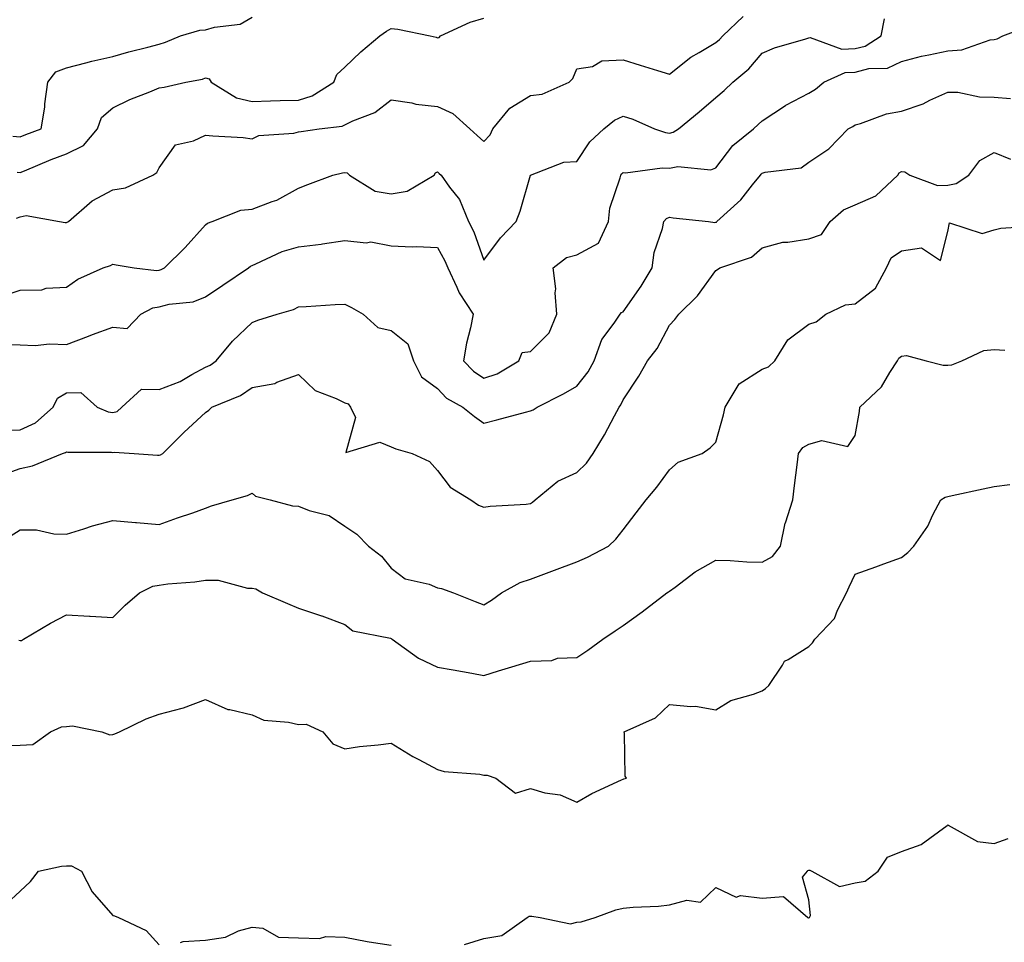
# Model space of a CAD drawing. Units: inches. Extents: x 1000163 to 1002803, y 7250378 to 7253018.
# Drawn here: x 1001378 to 1001590, y 7251337 to 7251535 of the extents above; entities that cross this region are included whole.
import ezdxf

# ---------------------------------------------------------------- set-up
doc = ezdxf.new("R2010")
doc.units = ezdxf.units.IN
doc.header["$MEASUREMENT"] = 0
doc.layers.add('Contour_10007250', color=7, linetype='Continuous', true_color=0x15198f)

msp = doc.modelspace()

# ---------------------------------------------------------------- linework, layer by layer
at = {"layer": 'Contour_10007250'}
for points in [[(1001374.15, 7251475.82, 2940), (1001378.05, 7251477.1, 2940), (1001382.75, 7251477.22, 2940), (1001383.69, 7251477.56, 2940), (1001388.05, 7251477.78, 2940), (1001390.47, 7251479.5, 2940), (1001395.96, 7251481.92, 2940), (1001397.53, 7251482.44, 2940), (1001398.05, 7251482.69, 2940), (1001398.74, 7251482.61, 2940), (1001402.62, 7251481.92, 2940), (1001407.48, 7251481.35, 2940), (1001408.05, 7251481.44, 2940), (1001408.43, 7251481.54, 2940), (1001409.17, 7251481.92, 2940), (1001413.65, 7251486.32, 2940), (1001418.05, 7251491.21, 2940), (1001418.44, 7251491.53, 2940), (1001419.45, 7251491.92, 2940), (1001425.61, 7251494.36, 2940), (1001428.05, 7251494.58, 2940), (1001432.38, 7251496.25, 2940), (1001433.43, 7251496.54, 2940), (1001438.05, 7251499.12, 2940), (1001440.08, 7251499.89, 2940), (1001445.47, 7251501.92, 2940), (1001447.56, 7251502.41, 2940), (1001448.05, 7251502.5, 2940), (1001448.56, 7251502.43, 2940), (1001449.05, 7251501.92, 2940), (1001454.61, 7251498.48, 2940), (1001458.05, 7251497.86, 2940), (1001461.49, 7251498.48, 2940), (1001467.28, 7251501.92, 2940), (1001467.59, 7251502.38, 2940), (1001468.05, 7251502.6, 2940), (1001468.41, 7251502.28, 2940), (1001468.8, 7251501.92, 2940), (1001470.65, 7251499.32, 2940), (1001472.77, 7251496.64, 2940), (1001474.73, 7251491.92, 2940), (1001475.84, 7251489.71, 2940), (1001478.05, 7251483.61, 2940), (1001481.59, 7251488.38, 2940), (1001485, 7251491.92, 2940), (1001485.83, 7251494.14, 2940), (1001488.05, 7251501.89, 2940), (1001488.08, 7251501.89, 2940), (1001488.08, 7251501.92, 2940), (1001495.29, 7251504.68, 2940), (1001498.05, 7251504.82, 2940), (1001500.9, 7251509.07, 2940), (1001503.92, 7251511.92, 2940), (1001506.2, 7251513.77, 2940), (1001508.05, 7251514.62, 2940), (1001510.12, 7251513.99, 2940), (1001514.81, 7251511.92, 2940), (1001517.2, 7251511.07, 2940), (1001518.05, 7251510.99, 2940), (1001518.82, 7251511.15, 2940), (1001520.01, 7251511.92, 2940), (1001524.42, 7251515.55, 2940), (1001528.05, 7251518.62, 2940), (1001529.82, 7251520.15, 2940), (1001531.73, 7251521.92, 2940), (1001535.14, 7251524.83, 2940), (1001538.05, 7251528.17, 2940), (1001540.65, 7251529.32, 2940), (1001547.45, 7251531.32, 2940), (1001548.05, 7251531.54, 2940), (1001548.4, 7251531.57, 2940), (1001555.21, 7251529.08, 2940), (1001558.05, 7251529.18, 2940), (1001560.24, 7251529.73, 2940), (1001563.64, 7251531.92, 2940), (1001564.37, 7251535.6, 2940)], [(1001376.46, 7251510.33, 2943), (1001378.05, 7251510.2, 2943), (1001379.27, 7251510.7, 2943), (1001382.57, 7251511.92, 2943), (1001383.39, 7251516.58, 2943), (1001383.4, 7251517.27, 2943), (1001384.01, 7251521.92, 2943), (1001385.79, 7251524.18, 2943), (1001388.05, 7251525.06, 2943), (1001392.23, 7251526.1, 2943), (1001393.49, 7251526.48, 2943), (1001398.05, 7251527.45, 2943), (1001401.51, 7251528.46, 2943), (1001405.61, 7251529.48, 2943), (1001408.05, 7251530.15, 2943), (1001409.43, 7251530.54, 2943), (1001412.65, 7251531.92, 2943), (1001416.79, 7251533.18, 2943), (1001418.05, 7251533.24, 2943), (1001419.96, 7251533.83, 2943), (1001425.49, 7251534.48, 2943), (1001428.05, 7251535.93, 2943)], [(1001377.3, 7251492.67, 2941), (1001378.05, 7251492.96, 2941), (1001379.37, 7251493.24, 2941), (1001386.54, 7251491.92, 2941), (1001387.8, 7251491.67, 2941), (1001388.05, 7251491.69, 2941), (1001388.22, 7251491.75, 2941), (1001388.52, 7251491.92, 2941), (1001393.58, 7251496.39, 2941), (1001398.05, 7251498.75, 2941), (1001400.8, 7251499.17, 2941), (1001406.65, 7251501.92, 2941), (1001407.5, 7251502.47, 2941), (1001408.05, 7251503.47, 2941), (1001411.52, 7251508.45, 2941), (1001415.42, 7251509.29, 2941), (1001418.05, 7251510.54, 2941), (1001419.62, 7251510.35, 2941), (1001426.15, 7251510.02, 2941), (1001428.05, 7251509.73, 2941), (1001429.5, 7251510.47, 2941), (1001437.07, 7251510.94, 2941), (1001438.05, 7251511.22, 2941), (1001438.64, 7251511.33, 2941), (1001442.54, 7251511.92, 2941), (1001447.47, 7251512.5, 2941), (1001448.05, 7251512.79, 2941), (1001449.76, 7251513.63, 2941), (1001454.53, 7251515.44, 2941), (1001458.05, 7251518.15, 2941), (1001462.48, 7251517.49, 2941), (1001463.34, 7251517.21, 2941), (1001468.05, 7251516.73, 2941), (1001471.34, 7251515.21, 2941), (1001475.02, 7251511.92, 2941), (1001476.6, 7251510.47, 2941), (1001478.05, 7251509.16, 2941), (1001479.35, 7251510.62, 2941), (1001479.98, 7251511.92, 2941), (1001483.62, 7251516.35, 2941), (1001488.05, 7251519.07, 2941), (1001490.59, 7251519.38, 2941), (1001496.42, 7251521.92, 2941), (1001497.2, 7251522.77, 2941), (1001498.05, 7251524.82, 2941), (1001501.48, 7251525.35, 2941), (1001503.44, 7251526.53, 2941), (1001508.05, 7251526.74, 2941), (1001511.73, 7251525.6, 2941), (1001515.49, 7251524.48, 2941), (1001518.05, 7251523.7, 2941), (1001522.63, 7251527.34, 2941), (1001524.46, 7251528.33, 2941), (1001528.05, 7251530.47, 2941), (1001528.82, 7251531.15, 2941), (1001529.51, 7251531.92, 2941), (1001533.89, 7251536.08, 2941)], [(1001377.45, 7251502.52, 2942), (1001378.05, 7251502.47, 2942), (1001378.97, 7251502.84, 2942), (1001384.72, 7251505.25, 2942), (1001388.05, 7251506.54, 2942), (1001391.7, 7251508.27, 2942), (1001394.72, 7251511.92, 2942), (1001395.62, 7251514.35, 2942), (1001398.05, 7251516.42, 2942), (1001401.72, 7251518.25, 2942), (1001406.01, 7251519.88, 2942), (1001408.05, 7251520.75, 2942), (1001409.08, 7251520.89, 2942), (1001413.78, 7251521.92, 2942), (1001417.34, 7251522.63, 2942), (1001418.05, 7251522.89, 2942), (1001418.78, 7251522.65, 2942), (1001419.21, 7251521.92, 2942), (1001424.72, 7251518.59, 2942), (1001428.05, 7251517.78, 2942), (1001432.06, 7251517.91, 2942), (1001434.1, 7251517.97, 2942), (1001438.05, 7251518.09, 2942), (1001441, 7251518.97, 2942), (1001445.65, 7251521.92, 2942), (1001446.36, 7251523.61, 2942), (1001448.05, 7251525.16, 2942), (1001451.47, 7251528.5, 2942), (1001455.61, 7251531.92, 2942), (1001457.06, 7251532.91, 2942), (1001458.05, 7251533.5, 2942), (1001459.48, 7251533.35, 2942), (1001466.45, 7251531.92, 2942), (1001467.75, 7251531.62, 2942), (1001468.05, 7251531.52, 2942), (1001468.4, 7251531.57, 2942), (1001468.69, 7251531.92, 2942), (1001475.07, 7251534.9, 2942), (1001478.05, 7251535.72, 2942)], [(1001374.56, 7251465.41, 2939), (1001378.05, 7251465.34, 2939), (1001381.3, 7251465.17, 2939), (1001384.41, 7251465.56, 2939), (1001388.05, 7251465.44, 2939), (1001392.77, 7251467.2, 2939), (1001393.67, 7251467.55, 2939), (1001398.05, 7251469.17, 2939), (1001401.14, 7251468.83, 2939), (1001404.09, 7251471.92, 2939), (1001406.66, 7251473.31, 2939), (1001408.05, 7251473.52, 2939), (1001410.21, 7251474.08, 2939), (1001415.35, 7251474.62, 2939), (1001418.05, 7251475.66, 2939), (1001421.77, 7251478.2, 2939), (1001427.3, 7251481.92, 2939), (1001427.71, 7251482.26, 2939), (1001428.05, 7251482.44, 2939), (1001428.9, 7251482.77, 2939), (1001434.53, 7251485.44, 2939), (1001438.05, 7251486.49, 2939), (1001442.92, 7251487.05, 2939), (1001443.26, 7251487.13, 2939), (1001448.05, 7251487.81, 2939), (1001452.62, 7251487.35, 2939), (1001453.65, 7251487.52, 2939), (1001458.05, 7251486.71, 2939), (1001462.57, 7251486.44, 2939), (1001463.47, 7251486.5, 2939), (1001468.05, 7251486.29, 2939), (1001469.6, 7251483.47, 2939), (1001470.25, 7251481.92, 2939), (1001472.2, 7251477.77, 2939), (1001472.67, 7251476.54, 2939), (1001475.71, 7251471.92, 2939), (1001475.14, 7251469.01, 2939), (1001474.25, 7251465.72, 2939), (1001473.65, 7251461.92, 2939), (1001475.76, 7251459.63, 2939), (1001478.05, 7251458.18, 2939), (1001480.87, 7251459.1, 2939), (1001485.56, 7251461.92, 2939), (1001486.3, 7251463.67, 2939), (1001488.05, 7251463.87, 2939), (1001492.07, 7251467.9, 2939), (1001493.78, 7251471.92, 2939), (1001493.41, 7251476.56, 2939), (1001493.51, 7251477.38, 2939), (1001492.94, 7251481.92, 2939), (1001495.81, 7251484.16, 2939), (1001498.05, 7251484.71, 2939), (1001502.73, 7251487.24, 2939), (1001504.86, 7251491.92, 2939), (1001505.19, 7251494.78, 2939), (1001507.44, 7251501.31, 2939), (1001507.55, 7251501.92, 2939), (1001507.77, 7251502.2, 2939), (1001508.05, 7251502.49, 2939), (1001508.54, 7251502.41, 2939), (1001516.46, 7251503.51, 2939), (1001518.05, 7251503.38, 2939), (1001519.87, 7251503.74, 2939), (1001526.94, 7251503.03, 2939), (1001528.05, 7251503.52, 2939), (1001531.69, 7251508.28, 2939), (1001536.16, 7251511.92, 2939), (1001537.17, 7251512.8, 2939), (1001538.05, 7251513.6, 2939), (1001543.02, 7251516.95, 2939), (1001543.13, 7251517, 2939), (1001548.05, 7251519.58, 2939), (1001549.54, 7251520.43, 2939), (1001551.31, 7251521.92, 2939), (1001555.92, 7251524.05, 2939), (1001558.05, 7251524.12, 2939), (1001561, 7251524.87, 2939), (1001565.01, 7251524.96, 2939), (1001568.05, 7251526.43, 2939), (1001572.38, 7251527.59, 2939), (1001573.94, 7251527.81, 2939), (1001578.05, 7251528.71, 2939), (1001581.05, 7251528.92, 2939), (1001587.18, 7251531.05, 2939), (1001588.05, 7251531.15, 2939), (1001588.67, 7251531.3, 2939), (1001589.92, 7251531.92, 2939), (1001595.83, 7251534.14, 2939)], [(1001373.12, 7251446.85, 2938), (1001378.05, 7251447.01, 2938), (1001381.41, 7251448.56, 2938), (1001385.2, 7251451.92, 2938), (1001386.14, 7251453.83, 2938), (1001388.05, 7251455.01, 2938), (1001391.16, 7251455.03, 2938), (1001394.64, 7251451.92, 2938), (1001397.03, 7251450.9, 2938), (1001398.05, 7251450.72, 2938), (1001398.99, 7251450.98, 2938), (1001400, 7251451.92, 2938), (1001404.2, 7251455.77, 2938), (1001408.05, 7251455.71, 2938), (1001412.54, 7251457.43, 2938), (1001415.06, 7251458.93, 2938), (1001418.05, 7251460.49, 2938), (1001419.01, 7251460.96, 2938), (1001420.32, 7251461.92, 2938), (1001423.87, 7251466.1, 2938), (1001428.05, 7251470.17, 2938), (1001429.28, 7251470.69, 2938), (1001433.45, 7251471.92, 2938), (1001437.01, 7251472.96, 2938), (1001438.05, 7251473.51, 2938), (1001439.73, 7251473.6, 2938), (1001445.95, 7251474.02, 2938), (1001448.05, 7251474.12, 2938), (1001449.52, 7251473.39, 2938), (1001452.03, 7251471.92, 2938), (1001455.18, 7251469.05, 2938), (1001458.05, 7251468.41, 2938), (1001461.67, 7251465.54, 2938), (1001462.84, 7251461.92, 2938), (1001464.6, 7251458.47, 2938), (1001468.05, 7251455.91, 2938), (1001469.95, 7251453.82, 2938), (1001473.46, 7251451.92, 2938), (1001476.03, 7251449.9, 2938), (1001478.05, 7251448.48, 2938), (1001480.8, 7251449.17, 2938), (1001486.97, 7251450.84, 2938), (1001488.05, 7251451.12, 2938), (1001488.63, 7251451.34, 2938), (1001489.49, 7251451.92, 2938), (1001495.2, 7251454.77, 2938), (1001498.05, 7251456.42, 2938), (1001500.48, 7251459.49, 2938), (1001501.77, 7251461.92, 2938), (1001503.46, 7251466.51, 2938), (1001506.14, 7251470.01, 2938), (1001507.42, 7251471.92, 2938), (1001507.67, 7251472.3, 2938), (1001508.05, 7251472.48, 2938), (1001511.97, 7251478, 2938), (1001514.34, 7251481.92, 2938), (1001514.73, 7251485.24, 2938), (1001516.54, 7251490.41, 2938), (1001516.81, 7251491.92, 2938), (1001517.42, 7251492.55, 2938), (1001518.05, 7251492.82, 2938), (1001518.86, 7251492.73, 2938), (1001526.44, 7251491.92, 2938), (1001527.84, 7251491.71, 2938), (1001528.05, 7251491.76, 2938), (1001528.16, 7251491.81, 2938), (1001528.27, 7251491.92, 2938), (1001533.39, 7251496.58, 2938), (1001535.97, 7251499.84, 2938), (1001537.67, 7251501.92, 2938), (1001537.84, 7251502.13, 2938), (1001538.05, 7251502.31, 2938), (1001538.66, 7251502.53, 2938), (1001546.46, 7251503.51, 2938), (1001548.05, 7251504.7, 2938), (1001552.4, 7251507.57, 2938), (1001556.59, 7251511.92, 2938), (1001557.57, 7251512.4, 2938), (1001558.05, 7251512.79, 2938), (1001559.2, 7251513.07, 2938), (1001564.85, 7251515.12, 2938), (1001568.05, 7251515.68, 2938), (1001572.71, 7251517.26, 2938), (1001574.19, 7251518.06, 2938), (1001578.05, 7251519.82, 2938), (1001580.19, 7251519.78, 2938), (1001584.89, 7251518.76, 2938), (1001588.05, 7251518.72, 2938), (1001591.55, 7251518.42, 2938)], [(1001373.06, 7251436.91, 2937), (1001378.05, 7251438.68, 2937), (1001380.71, 7251439.26, 2937), (1001387.17, 7251441.92, 2937), (1001387.84, 7251442.13, 2937), (1001388.05, 7251442.3, 2937), (1001388.35, 7251442.22, 2937), (1001397.79, 7251442.18, 2937), (1001398.05, 7251442.13, 2937), (1001398.35, 7251442.22, 2937), (1001402.61, 7251441.92, 2937), (1001407.69, 7251441.56, 2937), (1001408.05, 7251441.55, 2937), (1001408.33, 7251441.64, 2937), (1001408.79, 7251441.92, 2937), (1001413.45, 7251446.52, 2937), (1001418.05, 7251450.72, 2937), (1001418.73, 7251451.24, 2937), (1001419.39, 7251451.92, 2937), (1001425.56, 7251454.41, 2937), (1001428.05, 7251456.11, 2937), (1001432.94, 7251457.03, 2937), (1001433.42, 7251457.29, 2937), (1001438.05, 7251458.91, 2937), (1001441.66, 7251455.53, 2937), (1001446.17, 7251453.8, 2937), (1001448.05, 7251452.82, 2937), (1001448.74, 7251452.61, 2937), (1001449.3, 7251451.92, 2937), (1001450.33, 7251449.64, 2937), (1001448.25, 7251442.12, 2937), (1001455.6, 7251444.37, 2937), (1001458.05, 7251443.33, 2937), (1001459.08, 7251442.95, 2937), (1001462.56, 7251441.92, 2937), (1001466.31, 7251440.18, 2937), (1001468.05, 7251438.24, 2937), (1001470.79, 7251434.66, 2937), (1001475.21, 7251431.92, 2937), (1001476.9, 7251430.77, 2937), (1001478.05, 7251430.32, 2937), (1001479.39, 7251430.58, 2937), (1001487.15, 7251431.02, 2937), (1001488.05, 7251431.16, 2937), (1001488.51, 7251431.46, 2937), (1001489.09, 7251431.92, 2937), (1001494, 7251435.97, 2937), (1001498.05, 7251437.8, 2937), (1001500.14, 7251439.83, 2937), (1001501.62, 7251441.92, 2937), (1001504.04, 7251445.93, 2937), (1001506.18, 7251450.05, 2937), (1001507.2, 7251451.92, 2937), (1001507.56, 7251452.41, 2937), (1001508.05, 7251453.49, 2937), (1001511.41, 7251458.56, 2937), (1001513.29, 7251461.92, 2937), (1001515.4, 7251464.57, 2937), (1001518.05, 7251469.55, 2937), (1001519.2, 7251470.77, 2937), (1001520.09, 7251471.92, 2937), (1001524.07, 7251475.9, 2937), (1001528.05, 7251481.35, 2937), (1001528.37, 7251481.6, 2937), (1001528.89, 7251481.92, 2937), (1001535.72, 7251484.25, 2937), (1001538.05, 7251486.26, 2937), (1001542.51, 7251487.46, 2937), (1001543.57, 7251487.44, 2937), (1001548.05, 7251488.2, 2937), (1001550.83, 7251489.14, 2937), (1001552.7, 7251491.92, 2937), (1001555.54, 7251494.43, 2937), (1001558.05, 7251495.51, 2937), (1001562.53, 7251497.44, 2937), (1001567.23, 7251501.92, 2937), (1001567.56, 7251502.41, 2937), (1001568.05, 7251502.73, 2937), (1001568.78, 7251502.65, 2937), (1001569.86, 7251501.92, 2937), (1001575.79, 7251499.66, 2937), (1001578.05, 7251499.76, 2937), (1001579.84, 7251500.13, 2937), (1001582.57, 7251501.92, 2937), (1001584.92, 7251505.05, 2937), (1001588.05, 7251506.79, 2937), (1001591.52, 7251505.39, 2937)], [(1001375.9, 7251424.07, 2936), (1001378.05, 7251425.48, 2936), (1001381.56, 7251425.43, 2936), (1001385.34, 7251424.63, 2936), (1001388.05, 7251424.56, 2936), (1001391.82, 7251425.69, 2936), (1001393.64, 7251426.33, 2936), (1001398.05, 7251427.48, 2936), (1001402.91, 7251427.06, 2936), (1001403.18, 7251427.05, 2936), (1001408.05, 7251426.59, 2936), (1001411.95, 7251428.02, 2936), (1001415.26, 7251429.13, 2936), (1001418.05, 7251430.1, 2936), (1001419.35, 7251430.62, 2936), (1001423.74, 7251431.92, 2936), (1001427.08, 7251432.89, 2936), (1001428.05, 7251433.36, 2936), (1001428.83, 7251432.7, 2936), (1001431.98, 7251431.92, 2936), (1001436.8, 7251430.67, 2936), (1001438.05, 7251430.54, 2936), (1001440.35, 7251429.62, 2936), (1001444.67, 7251428.54, 2936), (1001448.05, 7251426.25, 2936), (1001450.65, 7251424.52, 2936), (1001453.19, 7251421.92, 2936), (1001455.95, 7251419.82, 2936), (1001458.05, 7251417.17, 2936), (1001461.03, 7251414.9, 2936), (1001466.25, 7251413.72, 2936), (1001468.05, 7251412.98, 2936), (1001468.93, 7251412.8, 2936), (1001471.51, 7251411.92, 2936), (1001476.13, 7251410, 2936), (1001478.05, 7251409.32, 2936), (1001479.68, 7251410.29, 2936), (1001481.81, 7251411.92, 2936), (1001485.84, 7251414.13, 2936), (1001488.05, 7251414.84, 2936), (1001492.68, 7251416.55, 2936), (1001493.23, 7251416.74, 2936), (1001498.05, 7251418.58, 2936), (1001500.39, 7251419.58, 2936), (1001504.9, 7251421.92, 2936), (1001506.51, 7251423.46, 2936), (1001508.05, 7251425.43, 2936), (1001510.83, 7251429.14, 2936), (1001513.04, 7251431.92, 2936), (1001515.32, 7251434.65, 2936), (1001518.05, 7251438.42, 2936), (1001519.89, 7251440.08, 2936), (1001525.06, 7251441.92, 2936), (1001526.83, 7251443.14, 2936), (1001528.05, 7251444.36, 2936), (1001529.69, 7251450.28, 2936), (1001530.06, 7251451.92, 2936), (1001533.06, 7251456.91, 2936), (1001538.05, 7251460.07, 2936), (1001539.35, 7251460.62, 2936), (1001540.75, 7251461.92, 2936), (1001543.56, 7251466.41, 2936), (1001548.05, 7251469.8, 2936), (1001549.66, 7251470.31, 2936), (1001551.74, 7251471.92, 2936), (1001556, 7251473.97, 2936), (1001558.05, 7251474.17, 2936), (1001562.42, 7251477.55, 2936), (1001564.82, 7251481.92, 2936), (1001565.85, 7251484.12, 2936), (1001568.05, 7251485.63, 2936), (1001572.36, 7251486.23, 2936), (1001576.46, 7251483.51, 2936), (1001578.05, 7251489.73, 2936), (1001578.37, 7251491.6, 2936), (1001585.43, 7251489.3, 2936), (1001588.05, 7251490.09, 2936), (1001589.47, 7251490.5, 2936), (1001597.15, 7251491.02, 2936)], [(1001377.79, 7251401.66, 2935), (1001378.05, 7251401.63, 2935), (1001378.33, 7251401.64, 2935), (1001378.81, 7251401.92, 2935), (1001384.59, 7251405.38, 2935), (1001388.05, 7251407.13, 2935), (1001392.99, 7251406.86, 2935), (1001393.13, 7251406.84, 2935), (1001398.05, 7251406.54, 2935), (1001400.73, 7251409.24, 2935), (1001403.78, 7251411.92, 2935), (1001406.64, 7251413.33, 2935), (1001408.05, 7251413.54, 2935), (1001409.92, 7251413.79, 2935), (1001415.69, 7251414.28, 2935), (1001418.05, 7251414.62, 2935), (1001420.77, 7251414.64, 2935), (1001427.1, 7251412.87, 2935), (1001428.05, 7251412.89, 2935), (1001428.86, 7251412.73, 2935), (1001430.31, 7251411.92, 2935), (1001435.7, 7251409.57, 2935), (1001438.05, 7251408.59, 2935), (1001443.02, 7251406.95, 2935), (1001443.07, 7251406.94, 2935), (1001448.05, 7251405.05, 2935), (1001449.81, 7251403.68, 2935), (1001457.87, 7251402.1, 2935), (1001458.05, 7251402.03, 2935), (1001458.13, 7251402, 2935), (1001458.23, 7251401.92, 2935), (1001463.95, 7251397.82, 2935), (1001468.05, 7251395.88, 2935), (1001471.4, 7251395.27, 2935), (1001475.43, 7251394.54, 2935), (1001478.05, 7251394.06, 2935), (1001481.17, 7251395.04, 2935), (1001484.04, 7251395.93, 2935), (1001488.05, 7251397.18, 2935), (1001492.7, 7251397.27, 2935), (1001493.9, 7251397.77, 2935), (1001498.05, 7251397.96, 2935), (1001500.46, 7251399.51, 2935), (1001503.69, 7251401.92, 2935), (1001506.3, 7251403.67, 2935), (1001508.05, 7251404.85, 2935), (1001512.17, 7251407.8, 2935), (1001517.47, 7251411.92, 2935), (1001517.85, 7251412.12, 2935), (1001518.05, 7251412.26, 2935), (1001519.27, 7251413.14, 2935), (1001523.58, 7251416.39, 2935), (1001528.05, 7251418.92, 2935), (1001531.13, 7251418.84, 2935), (1001534.72, 7251418.59, 2935), (1001538.05, 7251418.51, 2935), (1001540.28, 7251419.69, 2935), (1001541.95, 7251421.92, 2935), (1001543.01, 7251426.88, 2935), (1001543.02, 7251426.95, 2935), (1001544.64, 7251431.92, 2935), (1001544.98, 7251434.99, 2935), (1001545.57, 7251439.44, 2935), (1001545.84, 7251441.92, 2935), (1001546.77, 7251443.2, 2935), (1001548.05, 7251443.96, 2935), (1001550.87, 7251444.74, 2935), (1001556.51, 7251443.46, 2935), (1001558.05, 7251445.79, 2935), (1001559, 7251450.97, 2935), (1001559.1, 7251451.92, 2935), (1001563.71, 7251456.26, 2935), (1001565.52, 7251459.39, 2935), (1001567.19, 7251461.92, 2935), (1001567.51, 7251462.46, 2935), (1001568.05, 7251462.9, 2935), (1001569.14, 7251463.01, 2935), (1001573.39, 7251461.92, 2935), (1001577.07, 7251460.94, 2935), (1001578.05, 7251460.92, 2935), (1001578.92, 7251461.05, 2935), (1001581.03, 7251461.92, 2935), (1001585.84, 7251464.13, 2935), (1001588.05, 7251464.35, 2935), (1001590.31, 7251464.18, 2935)], [(1001375.08, 7251378.95, 2934), (1001378.05, 7251379.08, 2934), (1001380.78, 7251379.19, 2934), (1001384.59, 7251381.92, 2934), (1001386.96, 7251383.01, 2934), (1001388.05, 7251383.04, 2934), (1001389.36, 7251383.23, 2934), (1001395.66, 7251381.92, 2934), (1001397.41, 7251381.28, 2934), (1001398.05, 7251381.37, 2934), (1001398.48, 7251381.49, 2934), (1001399.51, 7251381.92, 2934), (1001405.21, 7251384.76, 2934), (1001408.05, 7251385.7, 2934), (1001412.97, 7251387, 2934), (1001413.26, 7251387.13, 2934), (1001418.05, 7251388.92, 2934), (1001422.86, 7251386.73, 2934), (1001423.24, 7251386.73, 2934), (1001428.05, 7251385.58, 2934), (1001430.56, 7251384.43, 2934), (1001435.93, 7251384.04, 2934), (1001438.05, 7251383.48, 2934), (1001439.71, 7251383.58, 2934), (1001443.29, 7251381.92, 2934), (1001445.48, 7251379.35, 2934), (1001448.05, 7251378.28, 2934), (1001451.22, 7251378.75, 2934), (1001455.26, 7251379.13, 2934), (1001458.05, 7251379.5, 2934), (1001462.73, 7251376.6, 2934), (1001464, 7251375.97, 2934), (1001468.05, 7251373.82, 2934), (1001469.48, 7251373.35, 2934), (1001477.15, 7251372.82, 2934), (1001478.05, 7251372.61, 2934), (1001478.75, 7251372.62, 2934), (1001480.63, 7251371.92, 2934), (1001484.82, 7251368.69, 2934), (1001488.05, 7251369.69, 2934), (1001491.17, 7251368.8, 2934), (1001494.49, 7251368.36, 2934), (1001498.05, 7251366.79, 2934), (1001501.33, 7251368.64, 2934), (1001507.72, 7251371.59, 2934), (1001508.05, 7251371.75, 2934), (1001508.19, 7251371.78, 2934), (1001508.78, 7251371.92, 2934), (1001508.52, 7251372.39, 2934), (1001508.37, 7251381.6, 2934), (1001508.28, 7251381.92, 2934), (1001515.05, 7251384.92, 2934), (1001518.05, 7251387.85, 2934), (1001522.61, 7251387.36, 2934), (1001523.62, 7251387.49, 2934), (1001528.05, 7251386.69, 2934), (1001531.26, 7251388.71, 2934), (1001536.16, 7251390.03, 2934), (1001538.05, 7251390.79, 2934), (1001538.74, 7251391.23, 2934), (1001539.49, 7251391.92, 2934), (1001542.42, 7251396.29, 2934), (1001542.84, 7251397.13, 2934), (1001543.62, 7251397.49, 2934), (1001548.05, 7251400.32, 2934), (1001548.84, 7251401.13, 2934), (1001549.38, 7251401.92, 2934), (1001553.62, 7251406.35, 2934), (1001554.28, 7251408.15, 2934), (1001556.21, 7251411.92, 2934), (1001556.76, 7251413.21, 2934), (1001558.05, 7251415.91, 2934), (1001562.5, 7251417.47, 2934), (1001564.26, 7251418.13, 2934), (1001568.05, 7251419.5, 2934), (1001569.41, 7251420.56, 2934), (1001570.7, 7251421.92, 2934), (1001573.7, 7251426.27, 2934), (1001574.83, 7251428.7, 2934), (1001576.52, 7251431.92, 2934), (1001577.47, 7251432.5, 2934), (1001578.05, 7251432.67, 2934), (1001578.99, 7251432.86, 2934), (1001585.65, 7251434.32, 2934), (1001588.05, 7251434.79, 2934), (1001591.4, 7251435.27, 2934)], [(1001473.86, 7251336.11, 2933), (1001478.05, 7251337.39, 2933), (1001481.93, 7251338.04, 2933), (1001487.33, 7251341.92, 2933), (1001487.8, 7251342.17, 2933), (1001488.05, 7251342.23, 2933), (1001488.36, 7251342.23, 2933), (1001490.17, 7251341.92, 2933), (1001496.69, 7251340.56, 2933), (1001498.05, 7251340.87, 2933), (1001499.02, 7251340.95, 2933), (1001502.03, 7251341.92, 2933), (1001506.44, 7251343.53, 2933), (1001508.05, 7251343.9, 2933), (1001510.24, 7251344.11, 2933), (1001515.64, 7251344.33, 2933), (1001518.05, 7251344.61, 2933), (1001521.75, 7251345.62, 2933), (1001524.74, 7251345.23, 2933), (1001528.05, 7251348.41, 2933), (1001532.4, 7251346.27, 2933), (1001533.33, 7251346.64, 2933), (1001538.05, 7251346.05, 2933), (1001542.59, 7251346.46, 2933), (1001547.84, 7251341.92, 2933), (1001547.98, 7251341.85, 2933), (1001548.05, 7251341.84, 2933), (1001548.11, 7251341.86, 2933), (1001548.2, 7251341.92, 2933), (1001548.47, 7251342.34, 2933), (1001548.05, 7251345.71, 2933), (1001546.74, 7251350.61, 2933), (1001547.81, 7251351.92, 2933), (1001547.9, 7251352.07, 2933), (1001548.05, 7251352.1, 2933), (1001548.26, 7251352.13, 2933), (1001548.73, 7251351.92, 2933), (1001554.69, 7251348.56, 2933), (1001558.05, 7251349.37, 2933), (1001560.22, 7251349.75, 2933), (1001563.03, 7251351.92, 2933), (1001565.07, 7251354.9, 2933), (1001568.05, 7251356.15, 2933), (1001572.33, 7251357.64, 2933), (1001577.88, 7251361.75, 2933), (1001578.05, 7251361.86, 2933), (1001578.14, 7251361.83, 2933), (1001584.41, 7251358.28, 2933), (1001588.05, 7251357.85, 2933), (1001591.03, 7251358.94, 2933)], [(1001375.11, 7251344.86, 2933), (1001378.05, 7251347.61, 2933), (1001380.31, 7251349.66, 2933), (1001382.01, 7251351.92, 2933), (1001386.99, 7251352.98, 2933), (1001388.05, 7251353.05, 2933), (1001389.17, 7251353.04, 2933), (1001391.28, 7251351.92, 2933), (1001393.56, 7251347.43, 2933), (1001398.05, 7251342.37, 2933), (1001398.38, 7251342.25, 2933), (1001399.3, 7251341.92, 2933), (1001405.22, 7251339.09, 2933), (1001408.05, 7251335.99, 2933)], [(1001412.62, 7251336.49, 2933), (1001413.2, 7251336.77, 2933), (1001418.05, 7251336.99, 2933), (1001422.32, 7251337.65, 2933), (1001425.17, 7251339.04, 2933), (1001428.05, 7251339.84, 2933), (1001430.38, 7251339.59, 2933), (1001433.77, 7251337.64, 2933), (1001438.05, 7251337.5, 2933), (1001442.56, 7251337.41, 2933), (1001443.94, 7251337.81, 2933), (1001448.05, 7251337.66, 2933), (1001452.84, 7251336.71, 2933), (1001453.29, 7251336.68, 2933), (1001458.05, 7251335.91, 2933)]]:
    msp.add_polyline3d(points, dxfattribs=at)

doc.saveas('drawing.dxf')
